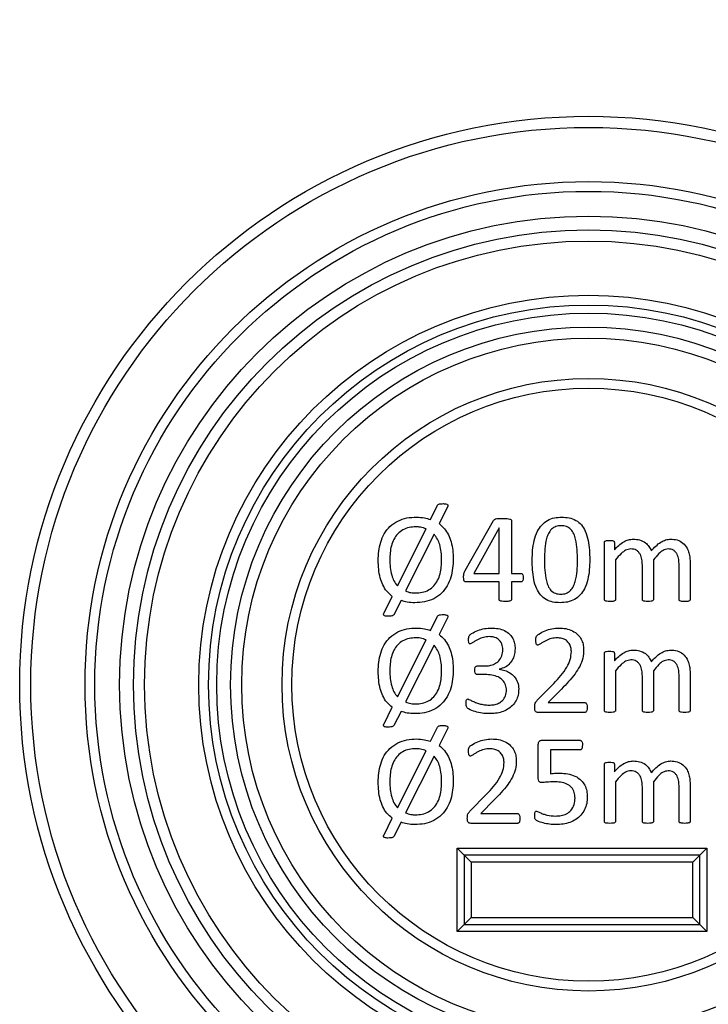
# Model space of a CAD drawing. Units: millimetres. Extents: x 59 to 886, y 38 to 946.
# Drawn here: x 272 to 296, y 56 to 92 of the extents above; entities that cross this region are included whole.
import ezdxf

# ---------------------------------------------------------------- set-up
doc = ezdxf.new("R2010")
doc.units = ezdxf.units.MM

msp = doc.modelspace()

# ---------------------------------------------------------------- linework, layer by layer
at = {"color": 7, "linetype": 'Continuous', "lineweight": 25}
for p, q in [((286.416, 73.941), (286.668, 74.454)), ((287.028, 74.391), (286.733, 73.792)), ((287.669, 72.099), (288.687, 73.91)), ((289.335, 73.902), (289.335, 71.997)), ((285.23, 71.545), (286.265, 73.6)), ((288.89, 73.637), (287.98, 71.997)), ((288.894, 73.637), (288.89, 73.637)), ((288.894, 71.997), (288.894, 73.637)), ((286.546, 73.41), (285.514, 71.362)), ((292.688, 71.053), (292.688, 73.117)), ((293.047, 73.117), (293.047, 72.844)), ((293.085, 72.485), (293.085, 71.052)), ((294.453, 72.485), (294.453, 71.052)), ((294.056, 71.052), (294.056, 72.299)), ((295.38, 71.052), (295.38, 72.299)), ((295.777, 72.366), (295.777, 71.054)), ((287.98, 71.997), (288.894, 71.997)), ((289.335, 71.997), (289.675, 71.997)), ((288.894, 71.688), (287.716, 71.688)), ((288.894, 71.055), (288.894, 71.688)), ((289.675, 71.688), (289.335, 71.688)), ((289.335, 71.688), (289.335, 71.055)), ((284.744, 70.571), (285.042, 71.168)), ((285.36, 71.019), (285.102, 70.508)), ((286.416, 69.941), (286.668, 70.454)), ((287.028, 70.391), (286.733, 69.792)), ((285.23, 67.545), (286.265, 69.6)), ((286.546, 69.41), (285.514, 67.362)), ((292.688, 67.053), (292.688, 69.117)), ((293.047, 69.117), (293.047, 68.844)), ((288.105, 68.659), (288.368, 68.659)), ((288.897, 68.543), (288.897, 68.538)), ((288.397, 68.35), (288.108, 68.35)), ((293.085, 68.485), (293.085, 67.052)), ((294.056, 67.052), (294.056, 68.299)), ((294.453, 68.485), (294.453, 67.052)), ((295.38, 67.052), (295.38, 68.299)), ((295.777, 68.366), (295.777, 67.054)), ((290.269, 67.423), (290.864, 68.03)), ((291.142, 67.825), (290.659, 67.335)), ((284.744, 66.571), (285.042, 67.168)), ((290.659, 67.335), (291.979, 67.335)), ((285.36, 67.019), (285.102, 66.508)), ((291.982, 66.982), (290.307, 66.982)), ((286.416, 65.941), (286.668, 66.454)), ((287.028, 66.391), (286.733, 65.792)), ((290.306, 64.601), (290.306, 65.831)), ((290.448, 65.982), (291.805, 65.982)), ((285.23, 63.545), (286.265, 65.6)), ((286.546, 65.41), (285.514, 63.362)), ((291.811, 65.629), (290.747, 65.629)), ((290.747, 65.629), (290.747, 64.774)), ((292.688, 63.053), (292.688, 65.117)), ((293.047, 65.117), (293.047, 64.844)), ((293.085, 64.485), (293.085, 63.052)), ((294.056, 63.052), (294.056, 64.299)), ((294.453, 64.485), (294.453, 63.052)), ((295.38, 63.052), (295.38, 64.299)), ((295.777, 64.366), (295.777, 63.054)), ((287.842, 63.423), (288.437, 64.03)), ((288.716, 63.825), (288.233, 63.335)), ((288.233, 63.335), (289.553, 63.335)), ((284.744, 62.571), (285.042, 63.168)), ((285.36, 63.019), (285.102, 62.508)), ((289.555, 62.982), (287.881, 62.982)), ((287.38, 59.085), (287.38, 62.085)), ((287.38, 62.085), (287.63, 61.835)), ((287.38, 62.085), (296.38, 62.085)), ((287.63, 61.835), (287.63, 59.335)), ((296.13, 61.835), (287.63, 61.835)), ((287.63, 61.835), (287.88, 61.585)), ((296.13, 61.835), (295.88, 61.585)), ((296.38, 62.085), (296.13, 61.835)), ((296.13, 59.335), (296.13, 61.835)), ((296.38, 62.085), (296.38, 59.085)), ((295.88, 61.585), (287.88, 61.585)), ((287.88, 61.585), (287.88, 59.585)), ((295.88, 59.585), (295.88, 61.585)), ((287.63, 59.335), (287.38, 59.085)), ((287.88, 59.585), (287.63, 59.335)), ((287.63, 59.335), (296.13, 59.335)), ((287.88, 59.585), (295.88, 59.585)), ((295.88, 59.585), (296.13, 59.335)), ((296.13, 59.335), (296.38, 59.085)), ((296.38, 59.085), (287.38, 59.085))]:
    msp.add_line(p, q, dxfattribs=at)
for radius in [20.5, 20.1, 18.146, 17.793, 16.9, 16.4, 16, 14.046, 13.693, 13.4, 12.9, 12.5, 11.046, 10.693]:
    msp.add_circle((292.115, 67.982), radius, dxfattribs=at)
for centre, radius, start, end in [((280.676, 64.925), 42.507, 8.0029, 90.002), ((280.661, 64.882), 42.35, 8, 90)]:
    msp.add_arc(centre, radius, start, end, dxfattribs=at)
for points, knots in [([(280.661, 103.247), (281.272, 103.239), (282.494, 103.222), (284.326, 103.091), (286.151, 102.882), (287.966, 102.588), (289.762, 102.211), (291.479, 101.767), (293.116, 101.264), (294.675, 100.712), (296.208, 100.095), (297.729, 99.407), (299.234, 98.645), (300.719, 97.81), (302.165, 96.91), (303.544, 95.964), (304.854, 94.977), (306.097, 93.954), (307.295, 92.879), (308.456, 91.742), (309.578, 90.542), (310.657, 89.281), (311.68, 87.973), (312.729, 86.503), (313.782, 84.857), (314.816, 83.025), (315.75, 81.136), (316.581, 79.2), (317.305, 77.224), (317.88, 75.346), (318.327, 73.577), (318.675, 71.925), (318.848, 70.813), (318.935, 70.257)], [0, 0, 0, 0, 0.033196, 0.066463, 0.099764, 0.133065, 0.166328, 0.199522, 0.22945, 0.259405, 0.28936, 0.319288, 0.350131, 0.381004, 0.411876, 0.442718, 0.471858, 0.501026, 0.530194, 0.559334, 0.589386, 0.619467, 0.649549, 0.679601, 0.717613, 0.755736, 0.79392, 0.832105, 0.870235, 0.908251, 0.938829, 0.969421, 1, 1, 1, 1]), ([(317.963, 70.108), (317.963, 70.108), (317.904, 70.514), (317.775, 71.327), (317.543, 72.539), (317.272, 73.744), (316.897, 75.198), (316.382, 76.89), (315.686, 78.808), (314.885, 80.692), (313.98, 82.539), (312.972, 84.338), (311.953, 85.946), (310.951, 87.368), (309.988, 88.621), (308.97, 89.835), (307.896, 91.011), (306.769, 92.144), (305.588, 93.233), (304.357, 94.272), (303.076, 95.26), (301.75, 96.191), (300.378, 97.067), (298.965, 97.883), (297.509, 98.642), (296.016, 99.337), (294.485, 99.97), (292.924, 100.536), (291.456, 100.996), (290.093, 101.365), (288.842, 101.659), (287.58, 101.911), (286.268, 102.127), (284.906, 102.303), (283.496, 102.431), (282.08, 102.512), (281.134, 102.522), (280.661, 102.527)], [0, 0, 0, 0, 0.000001, 0.022845, 0.045723, 0.068601, 0.091514, 0.129207, 0.166899, 0.20491, 0.242921, 0.281205, 0.319488, 0.348695, 0.377902, 0.407325, 0.436749, 0.466439, 0.49613, 0.526047, 0.555964, 0.586037, 0.61611, 0.646424, 0.676738, 0.707345, 0.737953, 0.768805, 0.799657, 0.823446, 0.847276, 0.871107, 0.89498, 0.921181, 0.947436, 0.973691, 1, 1, 1, 1]), ([(280.661, 99.04), (280.661, 99.04), (281.157, 99.04), (282.149, 99.022), (283.638, 98.945), (285.127, 98.816), (286.619, 98.633), (288.109, 98.398), (289.597, 98.109), (291.078, 97.765), (292.442, 97.397), (293.687, 97.017), (294.848, 96.627), (296.029, 96.192), (297.228, 95.706), (298.413, 95.182), (299.587, 94.619), (300.746, 94.016), (301.889, 93.373), (303.014, 92.694), (303.746, 92.209), (304.111, 91.966)], [0, 0, 0, 0, 0.000002, 0.059855, 0.119708, 0.179966, 0.240224, 0.301084, 0.361944, 0.423148, 0.484509, 0.532406, 0.580342, 0.632292, 0.684241, 0.736478, 0.788715, 0.841382, 0.89405, 0.947026, 1, 1, 1, 1]), ([(303.624, 91.267), (303.052, 91.651), (301.91, 92.42), (300.118, 93.45), (298.262, 94.398), (296.341, 95.254), (294.36, 96.013), (292.395, 96.65), (290.456, 97.173), (288.548, 97.59), (286.609, 97.92), (284.643, 98.156), (282.654, 98.305), (281.325, 98.323), (280.661, 98.332)], [0, 0, 0, 0, 0.084641, 0.169351, 0.254004, 0.340902, 0.427863, 0.514765, 0.594781, 0.674843, 0.754861, 0.836558, 0.918302, 1, 1, 1, 1]), ([(286.668, 74.454), (286.683, 74.469), (286.715, 74.501), (286.796, 74.509), (286.852, 74.511), (286.886, 74.512)], [0, 0, 0, 0, 0.276156, 0.557252, 1, 1, 1, 1]), ([(286.886, 74.512), (286.906, 74.511), (286.947, 74.51), (286.997, 74.5), (287.027, 74.48), (287.04, 74.464), (287.047, 74.434), (287.036, 74.41), (287.028, 74.391)], [0, 0, 0, 0, 0.250408, 0.500846, 0.626029, 0.688969, 0.751162, 1, 1, 1, 1]), ([(284.536, 72.466), (284.54, 72.576), (284.547, 72.797), (284.616, 73.123), (284.743, 73.432), (284.95, 73.703), (285.235, 73.899), (285.569, 74.011), (285.8, 74.021), (285.916, 74.026)], [0, 0, 0, 0, 0.140196, 0.280332, 0.420341, 0.560199, 0.706661, 0.853237, 1, 1, 1, 1]), ([(285.916, 74.026), (286.012, 74.022), (286.182, 74.015), (286.345, 73.963), (286.416, 73.941)], [0, 0, 0, 0, 0.55985, 1, 1, 1, 1]), ([(288.687, 73.91), (288.712, 73.93), (288.764, 73.969), (288.88, 73.98), (288.962, 73.981), (289.011, 73.982)], [0, 0, 0, 0, 0.276452, 0.557592, 1, 1, 1, 1]), ([(289.011, 73.982), (289.07, 73.98), (289.158, 73.978), (289.261, 73.964), (289.308, 73.944), (289.332, 73.924), (289.334, 73.909), (289.335, 73.902)], [0, 0, 0, 0, 0.500216, 0.750374, 0.874839, 0.937772, 1, 1, 1, 1]), ([(290.085, 72.475), (290.088, 72.594), (290.094, 72.832), (290.148, 73.185), (290.252, 73.497), (290.418, 73.748), (290.629, 73.918), (290.883, 74.013), (291.062, 74.022), (291.151, 74.026)], [0, 0, 0, 0, 0.166919, 0.333779, 0.500407, 0.625294, 0.750131, 0.874962, 1, 1, 1, 1]), ([(291.151, 74.026), (291.239, 74.022), (291.414, 74.014), (291.665, 73.923), (291.871, 73.752), (292.022, 73.499), (292.11, 73.188), (292.153, 72.839), (292.157, 72.606), (292.159, 72.489)], [0, 0, 0, 0, 0.125058, 0.249873, 0.374574, 0.499486, 0.666128, 0.833042, 1, 1, 1, 1]), ([(285.89, 73.673), (285.81, 73.67), (285.649, 73.663), (285.421, 73.577), (285.228, 73.428), (285.089, 73.224), (285.003, 72.99), (284.96, 72.741), (284.955, 72.573), (284.953, 72.489)], [0, 0, 0, 0, 0.140089, 0.279927, 0.419763, 0.559618, 0.706295, 0.853138, 1, 1, 1, 1]), ([(286.265, 73.6), (286.197, 73.625), (286.076, 73.669), (285.947, 73.672), (285.89, 73.673)], [0, 0, 0, 0, 0.559496, 1, 1, 1, 1]), ([(286.733, 73.792), (286.8, 73.734), (286.934, 73.617), (287.071, 73.386), (287.172, 73.123), (287.228, 72.83), (287.235, 72.621), (287.238, 72.517)], [0, 0, 0, 0, 0.186441, 0.373008, 0.559732, 0.779822, 1, 1, 1, 1]), ([(291.128, 73.717), (291.064, 73.713), (290.937, 73.704), (290.773, 73.594), (290.666, 73.435), (290.577, 73.198), (290.534, 72.882), (290.529, 72.63), (290.527, 72.504)], [0, 0, 0, 0, 0.124844, 0.24926, 0.374172, 0.499315, 0.749482, 1, 1, 1, 1]), ([(291.718, 72.461), (291.715, 72.59), (291.711, 72.85), (291.67, 73.173), (291.593, 73.421), (291.491, 73.59), (291.324, 73.704), (291.193, 73.713), (291.128, 73.717)], [0, 0, 0, 0, 0.250606, 0.50102, 0.626181, 0.750997, 0.875106, 1, 1, 1, 1]), ([(286.821, 72.491), (286.818, 72.583), (286.813, 72.766), (286.762, 73.016), (286.679, 73.239), (286.591, 73.353), (286.546, 73.41)], [0, 0, 0, 0, 0.280158, 0.560177, 0.780144, 1, 1, 1, 1]), ([(292.688, 73.117), (292.689, 73.126), (292.69, 73.145), (292.717, 73.172), (292.779, 73.189), (292.833, 73.188), (292.869, 73.188)], [0, 0, 0, 0, 0.125249, 0.249437, 0.498674, 1, 1, 1, 1]), ([(292.869, 73.188), (292.905, 73.189), (292.958, 73.19), (293.018, 73.171), (293.044, 73.144), (293.046, 73.126), (293.047, 73.117)], [0, 0, 0, 0, 0.501623, 0.750488, 0.875347, 1, 1, 1, 1]), ([(293.047, 72.844), (293.098, 72.899), (293.201, 73.01), (293.372, 73.135), (293.551, 73.217), (293.669, 73.227), (293.729, 73.232)], [0, 0, 0, 0, 0.280321, 0.560348, 0.780257, 1, 1, 1, 1]), ([(293.729, 73.232), (293.806, 73.227), (293.96, 73.218), (294.159, 73.122), (294.299, 72.977), (294.35, 72.867), (294.376, 72.812)], [0, 0, 0, 0, 0.280062, 0.559671, 0.779686, 1, 1, 1, 1]), ([(294.376, 72.812), (294.429, 72.869), (294.536, 72.985), (294.707, 73.122), (294.89, 73.215), (295.013, 73.226), (295.075, 73.232)], [0, 0, 0, 0, 0.280348, 0.560485, 0.780366, 1, 1, 1, 1]), ([(295.075, 73.232), (295.154, 73.228), (295.313, 73.219), (295.527, 73.102), (295.666, 72.927), (295.738, 72.736), (295.771, 72.552), (295.775, 72.428), (295.777, 72.366)], [0, 0, 0, 0, 0.186649, 0.372835, 0.559071, 0.705835, 0.8529, 1, 1, 1, 1]), ([(293.642, 72.879), (293.577, 72.868), (293.446, 72.844), (293.263, 72.689), (293.153, 72.562), (293.085, 72.485)], [0, 0, 0, 0, 0.278411, 0.558819, 1, 1, 1, 1]), ([(294.056, 72.299), (294.053, 72.366), (294.048, 72.5), (293.995, 72.662), (293.918, 72.774), (293.838, 72.837), (293.743, 72.874), (293.676, 72.878), (293.642, 72.879)], [0, 0, 0, 0, 0.250245, 0.500044, 0.625136, 0.749984, 0.874907, 1, 1, 1, 1]), ([(294.986, 72.879), (294.923, 72.867), (294.796, 72.843), (294.622, 72.686), (294.517, 72.561), (294.453, 72.485)], [0, 0, 0, 0, 0.278212, 0.558691, 1, 1, 1, 1]), ([(295.38, 72.299), (295.377, 72.365), (295.373, 72.497), (295.327, 72.658), (295.255, 72.771), (295.178, 72.835), (295.085, 72.874), (295.019, 72.877), (294.986, 72.879)], [0, 0, 0, 0, 0.2503494, 0.5001389, 0.6252095, 0.7500794, 0.8749523, 1, 1, 1, 1]), ([(285.042, 71.168), (284.972, 71.226), (284.833, 71.342), (284.695, 71.578), (284.598, 71.848), (284.544, 72.147), (284.539, 72.359), (284.536, 72.466)], [0, 0, 0, 0, 0.186398, 0.372948, 0.559636, 0.779767, 1, 1, 1, 1]), ([(284.953, 72.489), (284.955, 72.395), (284.961, 72.207), (285.01, 71.95), (285.093, 71.72), (285.184, 71.604), (285.23, 71.545)], [0, 0, 0, 0, 0.2802, 0.560294, 0.780208, 1, 1, 1, 1]), ([(287.238, 72.517), (287.234, 72.405), (287.227, 72.183), (287.159, 71.855), (287.033, 71.544), (286.826, 71.271), (286.542, 71.07), (286.207, 70.954), (285.974, 70.944), (285.858, 70.938)], [0, 0, 0, 0, 0.140198, 0.280335, 0.420352, 0.560249, 0.706711, 0.853239, 1, 1, 1, 1]), ([(285.881, 71.291), (285.962, 71.295), (286.124, 71.302), (286.355, 71.388), (286.549, 71.54), (286.688, 71.747), (286.771, 71.985), (286.813, 72.237), (286.818, 72.406), (286.821, 72.491)], [0, 0, 0, 0, 0.140092, 0.279874, 0.419685, 0.55957, 0.706233, 0.853104, 1, 1, 1, 1]), ([(291.091, 70.938), (291.004, 70.942), (290.829, 70.951), (290.577, 71.041), (290.373, 71.213), (290.222, 71.467), (290.133, 71.777), (290.092, 72.125), (290.088, 72.359), (290.085, 72.475)], [0, 0, 0, 0, 0.12505, 0.249851, 0.374575, 0.499468, 0.666138, 0.833047, 1, 1, 1, 1]), ([(290.527, 72.504), (290.529, 72.374), (290.532, 72.115), (290.572, 71.792), (290.65, 71.544), (290.751, 71.375), (290.919, 71.262), (291.049, 71.252), (291.115, 71.247)], [0, 0, 0, 0, 0.250606, 0.500949, 0.62615, 0.751011, 0.87525, 1, 1, 1, 1]), ([(292.159, 72.489), (292.156, 72.37), (292.15, 72.132), (292.098, 71.778), (291.993, 71.465), (291.826, 71.215), (291.615, 71.045), (291.359, 70.951), (291.181, 70.942), (291.091, 70.938)], [0, 0, 0, 0, 0.166918, 0.333769, 0.500373, 0.625297, 0.750117, 0.874957, 1, 1, 1, 1]), ([(291.115, 71.247), (291.178, 71.252), (291.305, 71.261), (291.47, 71.369), (291.578, 71.528), (291.665, 71.767), (291.712, 72.082), (291.716, 72.334), (291.718, 72.461)], [0, 0, 0, 0, 0.1247021, 0.2491564, 0.3740105, 0.4992417, 0.7494596, 1, 1, 1, 1]), ([(287.615, 71.856), (287.615, 71.904), (287.614, 71.989), (287.653, 72.065), (287.669, 72.099)], [0, 0, 0, 0, 0.559867, 1, 1, 1, 1]), ([(287.716, 71.688), (287.707, 71.688), (287.688, 71.688), (287.66, 71.698), (287.639, 71.718), (287.613, 71.769), (287.614, 71.818), (287.615, 71.856)], [0, 0, 0, 0, 0.125367, 0.249951, 0.375154, 0.500388, 1, 1, 1, 1]), ([(289.675, 71.997), (289.684, 71.996), (289.7, 71.995), (289.729, 71.976), (289.761, 71.926), (289.763, 71.876), (289.764, 71.842)], [0, 0, 0, 0, 0.1251257, 0.2507091, 0.5002206, 1, 1, 1, 1]), ([(289.764, 71.842), (289.762, 71.809), (289.759, 71.76), (289.729, 71.708), (289.7, 71.69), (289.684, 71.689), (289.675, 71.688)], [0, 0, 0, 0, 0.499814, 0.749436, 0.874735, 1, 1, 1, 1]), ([(285.858, 70.938), (285.763, 70.941), (285.593, 70.947), (285.431, 70.997), (285.36, 71.019)], [0, 0, 0, 0, 0.559959, 1, 1, 1, 1]), ([(285.514, 71.362), (285.58, 71.338), (285.699, 71.295), (285.826, 71.292), (285.881, 71.291)], [0, 0, 0, 0, 0.559533, 1, 1, 1, 1]), ([(289.111, 70.982), (289.069, 70.983), (289.007, 70.984), (288.935, 70.999), (288.903, 71.019), (288.895, 71.039), (288.895, 71.049), (288.894, 71.055)], [0, 0, 0, 0, 0.500409, 0.750044, 0.874653, 0.937353, 1, 1, 1, 1]), ([(289.335, 71.055), (289.335, 71.049), (289.334, 71.038), (289.324, 71.019), (289.291, 70.999), (289.217, 70.984), (289.153, 70.983), (289.111, 70.982)], [0, 0, 0, 0, 0.062673, 0.125242, 0.249881, 0.49967, 1, 1, 1, 1]), ([(292.886, 70.982), (292.847, 70.983), (292.79, 70.984), (292.723, 70.998), (292.691, 71.024), (292.689, 71.043), (292.688, 71.053)], [0, 0, 0, 0, 0.500964, 0.750963, 0.875307, 1, 1, 1, 1]), ([(293.085, 71.052), (293.085, 71.048), (293.085, 71.038), (293.076, 71.02), (293.049, 70.998), (292.982, 70.983), (292.924, 70.983), (292.886, 70.982)], [0, 0, 0, 0, 0.0627967, 0.1251844, 0.2498243, 0.4995496, 1, 1, 1, 1]), ([(294.253, 70.982), (294.215, 70.983), (294.158, 70.984), (294.091, 70.998), (294.059, 71.023), (294.057, 71.043), (294.056, 71.052)], [0, 0, 0, 0, 0.501002, 0.751066, 0.875536, 1, 1, 1, 1]), ([(294.453, 71.052), (294.452, 71.043), (294.449, 71.023), (294.416, 70.999), (294.35, 70.984), (294.292, 70.983), (294.253, 70.982)], [0, 0, 0, 0, 0.123782, 0.248778, 0.49879, 1, 1, 1, 1]), ([(295.58, 70.982), (295.541, 70.983), (295.483, 70.983), (295.417, 70.999), (295.384, 71.023), (295.381, 71.043), (295.38, 71.052)], [0, 0, 0, 0, 0.500903, 0.750717, 0.87548, 1, 1, 1, 1]), ([(295.777, 71.054), (295.776, 71.044), (295.773, 71.025), (295.742, 70.999), (295.676, 70.983), (295.618, 70.983), (295.58, 70.982)], [0, 0, 0, 0, 0.124104, 0.24897, 0.498799, 1, 1, 1, 1]), ([(284.888, 70.453), (284.847, 70.453), (284.795, 70.453), (284.74, 70.483), (284.725, 70.512), (284.73, 70.543), (284.739, 70.562), (284.744, 70.571)], [0, 0, 0, 0, 0.499338, 0.624773, 0.749501, 0.874369, 1, 1, 1, 1]), ([(285.102, 70.508), (285.086, 70.493), (285.054, 70.463), (284.975, 70.457), (284.921, 70.454), (284.888, 70.453)], [0, 0, 0, 0, 0.275486, 0.557125, 1, 1, 1, 1]), ([(286.668, 70.454), (286.683, 70.469), (286.715, 70.501), (286.796, 70.509), (286.852, 70.511), (286.886, 70.512)], [0, 0, 0, 0, 0.276156, 0.557252, 1, 1, 1, 1]), ([(286.886, 70.512), (286.906, 70.511), (286.947, 70.51), (286.997, 70.5), (287.027, 70.48), (287.04, 70.464), (287.047, 70.434), (287.036, 70.41), (287.028, 70.391)], [0, 0, 0, 0, 0.250408, 0.500846, 0.626029, 0.688969, 0.751162, 1, 1, 1, 1]), ([(284.536, 68.466), (284.54, 68.576), (284.547, 68.797), (284.616, 69.123), (284.743, 69.432), (284.95, 69.703), (285.235, 69.899), (285.569, 70.011), (285.8, 70.021), (285.916, 70.026)], [0, 0, 0, 0, 0.140196, 0.280332, 0.420341, 0.560199, 0.706661, 0.853237, 1, 1, 1, 1]), ([(285.916, 70.026), (286.012, 70.022), (286.182, 70.015), (286.345, 69.963), (286.416, 69.941)], [0, 0, 0, 0, 0.55985, 1, 1, 1, 1]), ([(287.791, 69.61), (287.793, 69.659), (287.796, 69.748), (287.937, 69.857), (288.12, 69.944), (288.366, 70.014), (288.535, 70.022), (288.619, 70.026)], [0, 0, 0, 0, 0.138846, 0.24824, 0.498674, 0.749355, 1, 1, 1, 1]), ([(288.619, 70.026), (288.699, 70.023), (288.859, 70.017), (289.089, 69.945), (289.277, 69.818), (289.396, 69.649), (289.458, 69.469), (289.465, 69.344), (289.468, 69.281)], [0, 0, 0, 0, 0.186929, 0.373622, 0.55991, 0.706456, 0.85316, 1, 1, 1, 1]), ([(290.218, 69.591), (290.218, 69.615), (290.218, 69.663), (290.234, 69.73), (290.279, 69.775), (290.378, 69.847), (290.549, 69.933), (290.796, 70.01), (290.968, 70.021), (291.053, 70.026)], [0, 0, 0, 0, 0.070083, 0.139867, 0.194786, 0.249857, 0.499702, 0.749958, 1, 1, 1, 1]), ([(291.053, 70.026), (291.136, 70.023), (291.302, 70.016), (291.54, 69.936), (291.732, 69.802), (291.857, 69.627), (291.927, 69.442), (291.934, 69.312), (291.938, 69.247)], [0, 0, 0, 0, 0.186943, 0.373619, 0.559921, 0.706514, 0.853187, 1, 1, 1, 1]), ([(285.89, 69.673), (285.81, 69.67), (285.649, 69.663), (285.421, 69.577), (285.228, 69.428), (285.089, 69.224), (285.003, 68.99), (284.96, 68.741), (284.955, 68.573), (284.953, 68.489)], [0, 0, 0, 0, 0.140089, 0.279927, 0.419763, 0.559618, 0.706295, 0.853138, 1, 1, 1, 1]), ([(286.265, 69.6), (286.197, 69.625), (286.076, 69.669), (285.947, 69.672), (285.89, 69.673)], [0, 0, 0, 0, 0.559496, 1, 1, 1, 1]), ([(286.733, 69.792), (286.8, 69.734), (286.934, 69.617), (287.071, 69.386), (287.172, 69.123), (287.228, 68.83), (287.235, 68.621), (287.238, 68.517)], [0, 0, 0, 0, 0.186441, 0.373008, 0.559732, 0.779822, 1, 1, 1, 1]), ([(287.856, 69.453), (287.848, 69.453), (287.832, 69.454), (287.805, 69.475), (287.792, 69.531), (287.792, 69.578), (287.791, 69.61)], [0, 0, 0, 0, 0.125641, 0.249839, 0.498498, 1, 1, 1, 1]), ([(288.534, 69.717), (288.465, 69.712), (288.326, 69.702), (288.166, 69.628), (288.041, 69.563), (287.952, 69.502), (287.888, 69.469), (287.856, 69.453)], [0, 0, 0, 0, 0.279835, 0.56034, 0.707365, 0.854388, 1, 1, 1, 1]), ([(289.027, 69.241), (289.019, 69.314), (289.005, 69.459), (288.876, 69.627), (288.704, 69.707), (288.591, 69.714), (288.534, 69.717)], [0, 0, 0, 0, 0.280242, 0.559066, 0.77931, 1, 1, 1, 1]), ([(290.987, 69.673), (290.916, 69.669), (290.773, 69.66), (290.608, 69.586), (290.479, 69.521), (290.388, 69.454), (290.321, 69.424), (290.287, 69.409)], [0, 0, 0, 0, 0.280008, 0.560467, 0.707525, 0.854535, 1, 1, 1, 1]), ([(291.497, 69.183), (291.493, 69.232), (291.486, 69.331), (291.423, 69.469), (291.315, 69.585), (291.162, 69.662), (291.046, 69.67), (290.987, 69.673)], [0, 0, 0, 0, 0.186801, 0.373763, 0.560416, 0.779964, 1, 1, 1, 1]), ([(286.821, 68.491), (286.818, 68.583), (286.813, 68.766), (286.762, 69.016), (286.679, 69.239), (286.591, 69.353), (286.546, 69.41)], [0, 0, 0, 0, 0.280158, 0.560177, 0.780144, 1, 1, 1, 1]), ([(289.468, 69.281), (289.464, 69.218), (289.458, 69.091), (289.398, 68.907), (289.284, 68.74), (289.115, 68.601), (288.97, 68.562), (288.897, 68.543)], [0, 0, 0, 0, 0.18697, 0.373803, 0.560436, 0.78019, 1, 1, 1, 1]), ([(290.287, 69.409), (290.278, 69.41), (290.26, 69.412), (290.235, 69.441), (290.22, 69.502), (290.219, 69.556), (290.218, 69.591)], [0, 0, 0, 0, 0.124881, 0.249298, 0.49905, 1, 1, 1, 1]), ([(291.938, 69.247), (291.934, 69.142), (291.924, 68.933), (291.805, 68.638), (291.623, 68.36), (291.4, 68.089), (291.228, 67.913), (291.142, 67.825)], [0, 0, 0, 0, 0.186584, 0.3729025, 0.5596157, 0.7797825, 1, 1, 1, 1]), ([(288.368, 68.659), (288.43, 68.661), (288.554, 68.667), (288.732, 68.726), (288.893, 68.841), (289.008, 69.022), (289.021, 69.168), (289.027, 69.241)], [0, 0, 0, 0, 0.187219, 0.374123, 0.56073, 0.780177, 1, 1, 1, 1]), ([(290.864, 68.03), (290.95, 68.122), (291.124, 68.305), (291.327, 68.591), (291.474, 68.885), (291.489, 69.083), (291.497, 69.183)], [0, 0, 0, 0, 0.280325, 0.560497, 0.780345, 1, 1, 1, 1]), ([(292.688, 69.117), (292.689, 69.126), (292.69, 69.145), (292.717, 69.172), (292.779, 69.189), (292.833, 69.188), (292.869, 69.188)], [0, 0, 0, 0, 0.125249, 0.249437, 0.498674, 1, 1, 1, 1]), ([(292.869, 69.188), (292.905, 69.189), (292.958, 69.19), (293.018, 69.171), (293.044, 69.144), (293.046, 69.126), (293.047, 69.117)], [0, 0, 0, 0, 0.501623, 0.750488, 0.875347, 1, 1, 1, 1]), ([(293.047, 68.844), (293.098, 68.899), (293.201, 69.01), (293.372, 69.135), (293.551, 69.217), (293.669, 69.227), (293.729, 69.232)], [0, 0, 0, 0, 0.280321, 0.560348, 0.780257, 1, 1, 1, 1]), ([(293.729, 69.232), (293.806, 69.227), (293.96, 69.218), (294.159, 69.122), (294.299, 68.977), (294.35, 68.867), (294.376, 68.812)], [0, 0, 0, 0, 0.280062, 0.559671, 0.779686, 1, 1, 1, 1]), ([(294.376, 68.812), (294.429, 68.869), (294.536, 68.985), (294.707, 69.122), (294.89, 69.215), (295.013, 69.226), (295.075, 69.232)], [0, 0, 0, 0, 0.280348, 0.560485, 0.780366, 1, 1, 1, 1]), ([(295.075, 69.232), (295.154, 69.228), (295.313, 69.219), (295.527, 69.102), (295.666, 68.927), (295.738, 68.736), (295.771, 68.552), (295.775, 68.428), (295.777, 68.366)], [0, 0, 0, 0, 0.186649, 0.372835, 0.559071, 0.705835, 0.8529, 1, 1, 1, 1]), ([(288.012, 68.509), (288.013, 68.543), (288.014, 68.585), (288.039, 68.629), (288.063, 68.652), (288.088, 68.656), (288.105, 68.659)], [0, 0, 0, 0, 0.500271, 0.626035, 0.751245, 1, 1, 1, 1]), ([(288.897, 68.538), (288.965, 68.527), (289.1, 68.506), (289.285, 68.413), (289.452, 68.274), (289.576, 68.073), (289.592, 67.912), (289.6, 67.831)], [0, 0, 0, 0, 0.186983, 0.373931, 0.560742, 0.780353, 1, 1, 1, 1]), ([(293.642, 68.879), (293.577, 68.868), (293.446, 68.844), (293.263, 68.689), (293.153, 68.562), (293.085, 68.485)], [0, 0, 0, 0, 0.278411, 0.558819, 1, 1, 1, 1]), ([(294.056, 68.299), (294.053, 68.366), (294.048, 68.5), (293.995, 68.662), (293.918, 68.774), (293.838, 68.837), (293.743, 68.874), (293.676, 68.878), (293.642, 68.879)], [0, 0, 0, 0, 0.250245, 0.500044, 0.625136, 0.749984, 0.874907, 1, 1, 1, 1]), ([(294.986, 68.879), (294.923, 68.867), (294.796, 68.843), (294.622, 68.686), (294.517, 68.561), (294.453, 68.485)], [0, 0, 0, 0, 0.278212, 0.558691, 1, 1, 1, 1]), ([(295.38, 68.299), (295.377, 68.365), (295.373, 68.497), (295.327, 68.658), (295.255, 68.771), (295.178, 68.835), (295.085, 68.874), (295.019, 68.877), (294.986, 68.879)], [0, 0, 0, 0, 0.250349, 0.500139, 0.62521, 0.750079, 0.874952, 1, 1, 1, 1]), ([(285.042, 67.168), (284.972, 67.226), (284.833, 67.342), (284.695, 67.578), (284.598, 67.848), (284.544, 68.147), (284.539, 68.359), (284.536, 68.466)], [0, 0, 0, 0, 0.186398, 0.372948, 0.559636, 0.779767, 1, 1, 1, 1]), ([(284.953, 68.489), (284.955, 68.395), (284.961, 68.207), (285.01, 67.95), (285.093, 67.72), (285.184, 67.604), (285.23, 67.545)], [0, 0, 0, 0, 0.2802, 0.560294, 0.780208, 1, 1, 1, 1]), ([(287.238, 68.517), (287.234, 68.405), (287.227, 68.183), (287.159, 67.855), (287.033, 67.544), (286.826, 67.271), (286.542, 67.07), (286.207, 66.954), (285.974, 66.944), (285.858, 66.938)], [0, 0, 0, 0, 0.140198, 0.280335, 0.420352, 0.560249, 0.706711, 0.853239, 1, 1, 1, 1]), ([(285.881, 67.291), (285.962, 67.295), (286.124, 67.302), (286.355, 67.388), (286.549, 67.54), (286.688, 67.747), (286.771, 67.985), (286.813, 68.237), (286.818, 68.406), (286.821, 68.491)], [0, 0, 0, 0, 0.140092, 0.279874, 0.419685, 0.55957, 0.706233, 0.853104, 1, 1, 1, 1]), ([(288.108, 68.35), (288.1, 68.35), (288.082, 68.352), (288.059, 68.364), (288.04, 68.383), (288.017, 68.43), (288.014, 68.474), (288.012, 68.509)], [0, 0, 0, 0, 0.125541, 0.250374, 0.375922, 0.501484, 1, 1, 1, 1]), ([(289.159, 67.787), (289.153, 67.853), (289.14, 67.986), (289.024, 68.156), (288.848, 68.276), (288.631, 68.34), (288.475, 68.346), (288.397, 68.35)], [0, 0, 0, 0, 0.186349, 0.372474, 0.559144, 0.779425, 1, 1, 1, 1]), ([(289.6, 67.831), (289.596, 67.758), (289.588, 67.611), (289.51, 67.403), (289.38, 67.223), (289.201, 67.086), (288.992, 66.995), (288.766, 66.946), (288.613, 66.941), (288.536, 66.938)], [0, 0, 0, 0, 0.140035, 0.279949, 0.419812, 0.559705, 0.706389, 0.853154, 1, 1, 1, 1]), ([(288.529, 67.247), (288.587, 67.249), (288.704, 67.253), (288.873, 67.306), (289.029, 67.41), (289.141, 67.58), (289.153, 67.718), (289.159, 67.787)], [0, 0, 0, 0, 0.18731, 0.374311, 0.560906, 0.780097, 1, 1, 1, 1]), ([(285.514, 67.362), (285.58, 67.338), (285.699, 67.295), (285.826, 67.292), (285.881, 67.291)], [0, 0, 0, 0, 0.559533, 1, 1, 1, 1]), ([(287.703, 67.328), (287.704, 67.356), (287.704, 67.398), (287.722, 67.447), (287.745, 67.464), (287.759, 67.466), (287.767, 67.467)], [0, 0, 0, 0, 0.499745, 0.750187, 0.873404, 1, 1, 1, 1]), ([(288.536, 66.938), (288.451, 66.941), (288.28, 66.948), (288.03, 67.005), (287.85, 67.071), (287.74, 67.141), (287.703, 67.221), (287.703, 67.285), (287.703, 67.328)], [0, 0, 0, 0, 0.250299, 0.500654, 0.750667, 0.812926, 0.875108, 1, 1, 1, 1]), ([(287.767, 67.467), (287.812, 67.447), (287.902, 67.406), (288.038, 67.343), (288.189, 67.293), (288.352, 67.253), (288.47, 67.249), (288.529, 67.247)], [0, 0, 0, 0, 0.186074, 0.372932, 0.559829, 0.779875, 1, 1, 1, 1]), ([(290.174, 67.162), (290.174, 67.189), (290.174, 67.242), (290.196, 67.337), (290.241, 67.391), (290.269, 67.423)], [0, 0, 0, 0, 0.280824, 0.560244, 1, 1, 1, 1]), ([(290.307, 66.982), (290.285, 66.983), (290.253, 66.985), (290.215, 67.008), (290.187, 67.043), (290.176, 67.097), (290.174, 67.14), (290.174, 67.162)], [0, 0, 0, 0, 0.249456, 0.374586, 0.499677, 0.749462, 1, 1, 1, 1]), ([(291.979, 67.335), (291.988, 67.334), (292.006, 67.332), (292.037, 67.31), (292.068, 67.253), (292.07, 67.198), (292.071, 67.161)], [0, 0, 0, 0, 0.124959, 0.250571, 0.499933, 1, 1, 1, 1]), ([(292.071, 67.161), (292.069, 67.124), (292.067, 67.069), (292.041, 67.007), (292.01, 66.985), (291.991, 66.983), (291.982, 66.982)], [0, 0, 0, 0, 0.500521, 0.749545, 0.875051, 1, 1, 1, 1]), ([(285.858, 66.938), (285.763, 66.941), (285.593, 66.947), (285.431, 66.997), (285.36, 67.019)], [0, 0, 0, 0, 0.559959, 1, 1, 1, 1]), ([(292.886, 66.982), (292.847, 66.983), (292.79, 66.984), (292.723, 66.998), (292.691, 67.024), (292.689, 67.043), (292.688, 67.053)], [0, 0, 0, 0, 0.500964, 0.750963, 0.875307, 1, 1, 1, 1]), ([(293.085, 67.052), (293.085, 67.048), (293.085, 67.038), (293.076, 67.02), (293.049, 66.998), (292.982, 66.983), (292.924, 66.983), (292.886, 66.982)], [0, 0, 0, 0, 0.062797, 0.125184, 0.249824, 0.49955, 1, 1, 1, 1]), ([(294.253, 66.982), (294.215, 66.983), (294.158, 66.984), (294.091, 66.998), (294.059, 67.023), (294.057, 67.043), (294.056, 67.052)], [0, 0, 0, 0, 0.501002, 0.751066, 0.875536, 1, 1, 1, 1]), ([(294.453, 67.052), (294.452, 67.043), (294.449, 67.023), (294.416, 66.999), (294.35, 66.984), (294.292, 66.983), (294.253, 66.982)], [0, 0, 0, 0, 0.1237821, 0.2487775, 0.4987896, 1, 1, 1, 1]), ([(295.58, 66.982), (295.541, 66.983), (295.483, 66.983), (295.417, 66.999), (295.384, 67.023), (295.381, 67.043), (295.38, 67.052)], [0, 0, 0, 0, 0.500903, 0.750717, 0.87548, 1, 1, 1, 1]), ([(295.777, 67.054), (295.776, 67.044), (295.773, 67.025), (295.742, 66.999), (295.676, 66.983), (295.618, 66.983), (295.58, 66.982)], [0, 0, 0, 0, 0.124104, 0.24897, 0.498799, 1, 1, 1, 1]), ([(284.888, 66.453), (284.847, 66.453), (284.795, 66.453), (284.74, 66.483), (284.725, 66.512), (284.73, 66.543), (284.739, 66.562), (284.744, 66.571)], [0, 0, 0, 0, 0.499338, 0.624773, 0.749501, 0.874369, 1, 1, 1, 1]), ([(285.102, 66.508), (285.086, 66.493), (285.054, 66.463), (284.975, 66.457), (284.921, 66.454), (284.888, 66.453)], [0, 0, 0, 0, 0.275486, 0.557125, 1, 1, 1, 1]), ([(286.668, 66.454), (286.683, 66.469), (286.715, 66.501), (286.796, 66.509), (286.852, 66.511), (286.886, 66.512)], [0, 0, 0, 0, 0.2761558, 0.5572524, 1, 1, 1, 1]), ([(286.886, 66.512), (286.906, 66.511), (286.947, 66.51), (286.997, 66.5), (287.027, 66.48), (287.04, 66.464), (287.047, 66.434), (287.036, 66.41), (287.028, 66.391)], [0, 0, 0, 0, 0.250408, 0.500846, 0.626029, 0.688969, 0.751162, 1, 1, 1, 1]), ([(284.536, 64.466), (284.54, 64.576), (284.547, 64.797), (284.616, 65.123), (284.743, 65.432), (284.95, 65.703), (285.235, 65.899), (285.569, 66.011), (285.8, 66.021), (285.916, 66.026)], [0, 0, 0, 0, 0.140196, 0.280332, 0.420341, 0.560199, 0.706661, 0.853237, 1, 1, 1, 1]), ([(285.916, 66.026), (286.012, 66.022), (286.182, 66.015), (286.345, 65.963), (286.416, 65.941)], [0, 0, 0, 0, 0.55985, 1, 1, 1, 1]), ([(286.733, 65.792), (286.8, 65.734), (286.934, 65.617), (287.071, 65.386), (287.172, 65.123), (287.228, 64.83), (287.235, 64.621), (287.238, 64.517)], [0, 0, 0, 0, 0.186441, 0.373008, 0.559732, 0.779822, 1, 1, 1, 1]), ([(287.791, 65.591), (287.791, 65.615), (287.792, 65.663), (287.808, 65.73), (287.852, 65.775), (287.952, 65.847), (288.123, 65.933), (288.37, 66.01), (288.541, 66.021), (288.627, 66.026)], [0, 0, 0, 0, 0.070083, 0.139867, 0.194786, 0.249857, 0.499702, 0.749958, 1, 1, 1, 1]), ([(288.627, 66.026), (288.71, 66.023), (288.875, 66.016), (289.114, 65.936), (289.305, 65.802), (289.431, 65.627), (289.5, 65.442), (289.508, 65.312), (289.512, 65.247)], [0, 0, 0, 0, 0.186943, 0.373619, 0.559921, 0.706514, 0.853187, 1, 1, 1, 1]), ([(290.306, 65.831), (290.307, 65.853), (290.309, 65.897), (290.343, 65.953), (290.396, 65.98), (290.431, 65.981), (290.448, 65.982)], [0, 0, 0, 0, 0.28073, 0.559521, 0.779362, 1, 1, 1, 1]), ([(291.805, 65.982), (291.814, 65.981), (291.832, 65.978), (291.862, 65.957), (291.893, 65.899), (291.894, 65.844), (291.894, 65.808)], [0, 0, 0, 0, 0.124632, 0.250485, 0.4996, 1, 1, 1, 1]), ([(291.894, 65.808), (291.893, 65.771), (291.891, 65.717), (291.865, 65.658), (291.838, 65.632), (291.82, 65.63), (291.811, 65.629)], [0, 0, 0, 0, 0.500393, 0.750056, 0.875308, 1, 1, 1, 1]), ([(285.89, 65.673), (285.81, 65.67), (285.649, 65.663), (285.421, 65.577), (285.228, 65.428), (285.089, 65.224), (285.003, 64.99), (284.96, 64.741), (284.955, 64.573), (284.953, 64.489)], [0, 0, 0, 0, 0.140089, 0.279927, 0.419763, 0.559618, 0.706295, 0.853138, 1, 1, 1, 1]), ([(286.265, 65.6), (286.197, 65.625), (286.076, 65.669), (285.947, 65.672), (285.89, 65.673)], [0, 0, 0, 0, 0.559496, 1, 1, 1, 1]), ([(286.821, 64.491), (286.818, 64.583), (286.813, 64.766), (286.762, 65.016), (286.679, 65.239), (286.591, 65.353), (286.546, 65.41)], [0, 0, 0, 0, 0.280158, 0.560177, 0.780144, 1, 1, 1, 1]), ([(287.861, 65.409), (287.852, 65.41), (287.834, 65.412), (287.809, 65.441), (287.794, 65.502), (287.792, 65.556), (287.791, 65.591)], [0, 0, 0, 0, 0.124881, 0.249298, 0.49905, 1, 1, 1, 1]), ([(288.561, 65.673), (288.489, 65.669), (288.347, 65.66), (288.181, 65.586), (288.052, 65.521), (287.962, 65.454), (287.895, 65.424), (287.861, 65.409)], [0, 0, 0, 0, 0.280008, 0.560467, 0.707525, 0.854535, 1, 1, 1, 1]), ([(289.071, 65.183), (289.067, 65.232), (289.059, 65.331), (288.997, 65.469), (288.888, 65.585), (288.736, 65.662), (288.619, 65.67), (288.561, 65.673)], [0, 0, 0, 0, 0.186801, 0.373763, 0.560416, 0.779964, 1, 1, 1, 1]), ([(288.437, 64.03), (288.524, 64.122), (288.697, 64.305), (288.901, 64.591), (289.048, 64.885), (289.063, 65.083), (289.071, 65.183)], [0, 0, 0, 0, 0.280325, 0.560497, 0.780345, 1, 1, 1, 1]), ([(289.512, 65.247), (289.507, 65.142), (289.498, 64.933), (289.378, 64.638), (289.197, 64.36), (288.974, 64.089), (288.802, 63.913), (288.716, 63.825)], [0, 0, 0, 0, 0.186584, 0.372902, 0.559616, 0.779783, 1, 1, 1, 1]), ([(292.688, 65.117), (292.689, 65.126), (292.69, 65.145), (292.717, 65.172), (292.779, 65.189), (292.833, 65.188), (292.869, 65.188)], [0, 0, 0, 0, 0.125249, 0.249437, 0.498674, 1, 1, 1, 1]), ([(292.869, 65.188), (292.905, 65.189), (292.958, 65.19), (293.018, 65.171), (293.044, 65.144), (293.046, 65.126), (293.047, 65.117)], [0, 0, 0, 0, 0.501623, 0.750488, 0.875347, 1, 1, 1, 1]), ([(293.047, 64.844), (293.098, 64.899), (293.201, 65.01), (293.372, 65.135), (293.551, 65.217), (293.669, 65.227), (293.729, 65.232)], [0, 0, 0, 0, 0.280321, 0.560348, 0.780257, 1, 1, 1, 1]), ([(293.729, 65.232), (293.806, 65.227), (293.96, 65.218), (294.159, 65.122), (294.299, 64.977), (294.35, 64.867), (294.376, 64.812)], [0, 0, 0, 0, 0.2800621, 0.5596713, 0.7796862, 1, 1, 1, 1]), ([(294.376, 64.812), (294.429, 64.869), (294.536, 64.985), (294.707, 65.122), (294.89, 65.215), (295.013, 65.226), (295.075, 65.232)], [0, 0, 0, 0, 0.280348, 0.560485, 0.780366, 1, 1, 1, 1]), ([(295.075, 65.232), (295.154, 65.228), (295.313, 65.219), (295.527, 65.102), (295.666, 64.927), (295.738, 64.736), (295.771, 64.552), (295.775, 64.428), (295.777, 64.366)], [0, 0, 0, 0, 0.186649, 0.372835, 0.559071, 0.705835, 0.8529, 1, 1, 1, 1]), ([(290.747, 64.774), (290.811, 64.781), (290.925, 64.791), (291.04, 64.791), (291.091, 64.791)], [0, 0, 0, 0, 0.559833, 1, 1, 1, 1]), ([(291.091, 64.791), (291.182, 64.787), (291.366, 64.78), (291.632, 64.699), (291.848, 64.554), (291.987, 64.36), (292.059, 64.153), (292.067, 64.009), (292.071, 63.937)], [0, 0, 0, 0, 0.186963, 0.373675, 0.559921, 0.706474, 0.853157, 1, 1, 1, 1]), ([(293.642, 64.879), (293.577, 64.868), (293.446, 64.844), (293.263, 64.689), (293.153, 64.562), (293.085, 64.485)], [0, 0, 0, 0, 0.278411, 0.558819, 1, 1, 1, 1]), ([(294.056, 64.299), (294.053, 64.366), (294.048, 64.5), (293.995, 64.662), (293.918, 64.774), (293.838, 64.837), (293.743, 64.874), (293.676, 64.878), (293.642, 64.879)], [0, 0, 0, 0, 0.250245, 0.500044, 0.625136, 0.749984, 0.874907, 1, 1, 1, 1]), ([(294.986, 64.879), (294.923, 64.867), (294.796, 64.843), (294.622, 64.686), (294.517, 64.561), (294.453, 64.485)], [0, 0, 0, 0, 0.278212, 0.558691, 1, 1, 1, 1]), ([(295.38, 64.299), (295.377, 64.365), (295.373, 64.497), (295.327, 64.658), (295.255, 64.771), (295.178, 64.835), (295.085, 64.874), (295.019, 64.877), (294.986, 64.879)], [0, 0, 0, 0, 0.250349, 0.500139, 0.62521, 0.750079, 0.874952, 1, 1, 1, 1]), ([(285.042, 63.168), (284.972, 63.226), (284.833, 63.342), (284.695, 63.578), (284.598, 63.848), (284.544, 64.147), (284.539, 64.359), (284.536, 64.466)], [0, 0, 0, 0, 0.186398, 0.372948, 0.559636, 0.779767, 1, 1, 1, 1]), ([(284.953, 64.489), (284.955, 64.395), (284.961, 64.207), (285.01, 63.95), (285.093, 63.72), (285.184, 63.604), (285.23, 63.545)], [0, 0, 0, 0, 0.2802, 0.560294, 0.780208, 1, 1, 1, 1]), ([(287.238, 64.517), (287.234, 64.405), (287.227, 64.183), (287.159, 63.855), (287.033, 63.544), (286.826, 63.271), (286.542, 63.07), (286.207, 62.954), (285.974, 62.944), (285.858, 62.938)], [0, 0, 0, 0, 0.140198, 0.280335, 0.420352, 0.560249, 0.706711, 0.853239, 1, 1, 1, 1]), ([(285.881, 63.291), (285.962, 63.295), (286.124, 63.302), (286.355, 63.388), (286.549, 63.54), (286.688, 63.747), (286.771, 63.985), (286.813, 64.237), (286.818, 64.406), (286.821, 64.491)], [0, 0, 0, 0, 0.140092, 0.279874, 0.419685, 0.55957, 0.706233, 0.853104, 1, 1, 1, 1]), ([(290.427, 64.455), (290.413, 64.455), (290.385, 64.457), (290.344, 64.47), (290.306, 64.52), (290.306, 64.568), (290.306, 64.601)], [0, 0, 0, 0, 0.187614, 0.374671, 0.560025, 1, 1, 1, 1]), ([(290.862, 64.482), (290.78, 64.478), (290.635, 64.47), (290.49, 64.459), (290.427, 64.455)], [0, 0, 0, 0, 0.559961, 1, 1, 1, 1]), ([(291.63, 63.895), (291.625, 63.964), (291.617, 64.102), (291.517, 64.291), (291.332, 64.418), (291.105, 64.474), (290.943, 64.48), (290.862, 64.482)], [0, 0, 0, 0, 0.186827, 0.372806, 0.559047, 0.779273, 1, 1, 1, 1]), ([(292.071, 63.937), (292.067, 63.858), (292.06, 63.699), (291.982, 63.472), (291.85, 63.272), (291.663, 63.114), (291.441, 63.007), (291.198, 62.947), (291.032, 62.941), (290.949, 62.938)], [0, 0, 0, 0, 0.140067, 0.280008, 0.419864, 0.559783, 0.706425, 0.853174, 1, 1, 1, 1]), ([(290.928, 63.247), (290.995, 63.25), (291.131, 63.256), (291.327, 63.318), (291.501, 63.449), (291.616, 63.655), (291.625, 63.815), (291.63, 63.895)], [0, 0, 0, 0, 0.187174, 0.373989, 0.560404, 0.779866, 1, 1, 1, 1]), ([(285.514, 63.362), (285.58, 63.338), (285.699, 63.295), (285.826, 63.292), (285.881, 63.291)], [0, 0, 0, 0, 0.559533, 1, 1, 1, 1]), ([(287.747, 63.162), (287.747, 63.189), (287.747, 63.242), (287.77, 63.337), (287.815, 63.391), (287.842, 63.423)], [0, 0, 0, 0, 0.280824, 0.560244, 1, 1, 1, 1]), ([(289.553, 63.335), (289.562, 63.334), (289.58, 63.332), (289.61, 63.31), (289.642, 63.253), (289.643, 63.198), (289.644, 63.161)], [0, 0, 0, 0, 0.124959, 0.250571, 0.499933, 1, 1, 1, 1]), ([(290.949, 62.938), (290.871, 62.941), (290.714, 62.946), (290.482, 62.992), (290.316, 63.045), (290.209, 63.1), (290.172, 63.174), (290.173, 63.233), (290.174, 63.272)], [0, 0, 0, 0, 0.250336, 0.500692, 0.75084, 0.813086, 0.875192, 1, 1, 1, 1]), ([(290.174, 63.272), (290.174, 63.303), (290.174, 63.349), (290.194, 63.399), (290.217, 63.421), (290.232, 63.422), (290.24, 63.423)], [0, 0, 0, 0, 0.501153, 0.750093, 0.875539, 1, 1, 1, 1]), ([(290.24, 63.423), (290.28, 63.405), (290.362, 63.369), (290.485, 63.317), (290.672, 63.261), (290.822, 63.253), (290.928, 63.247)], [0, 0, 0, 0, 0.186123, 0.373102, 0.560177, 1, 1, 1, 1]), ([(285.858, 62.938), (285.763, 62.941), (285.593, 62.947), (285.431, 62.997), (285.36, 63.019)], [0, 0, 0, 0, 0.559959, 1, 1, 1, 1]), ([(287.881, 62.982), (287.859, 62.983), (287.826, 62.985), (287.788, 63.008), (287.761, 63.043), (287.749, 63.097), (287.748, 63.14), (287.747, 63.162)], [0, 0, 0, 0, 0.249456, 0.374586, 0.499677, 0.749462, 1, 1, 1, 1]), ([(289.644, 63.161), (289.643, 63.124), (289.641, 63.069), (289.615, 63.007), (289.583, 62.985), (289.565, 62.983), (289.555, 62.982)], [0, 0, 0, 0, 0.500521, 0.749545, 0.875051, 1, 1, 1, 1]), ([(292.886, 62.982), (292.847, 62.983), (292.79, 62.984), (292.723, 62.998), (292.691, 63.024), (292.689, 63.043), (292.688, 63.053)], [0, 0, 0, 0, 0.500964, 0.750963, 0.875307, 1, 1, 1, 1]), ([(293.085, 63.052), (293.085, 63.048), (293.085, 63.038), (293.076, 63.02), (293.049, 62.998), (292.982, 62.983), (292.924, 62.983), (292.886, 62.982)], [0, 0, 0, 0, 0.062797, 0.125184, 0.249824, 0.49955, 1, 1, 1, 1]), ([(294.253, 62.982), (294.215, 62.983), (294.158, 62.984), (294.091, 62.998), (294.059, 63.023), (294.057, 63.043), (294.056, 63.052)], [0, 0, 0, 0, 0.501002, 0.751066, 0.875536, 1, 1, 1, 1]), ([(294.453, 63.052), (294.452, 63.043), (294.449, 63.023), (294.416, 62.999), (294.35, 62.984), (294.292, 62.983), (294.253, 62.982)], [0, 0, 0, 0, 0.123782, 0.248778, 0.49879, 1, 1, 1, 1]), ([(295.58, 62.982), (295.541, 62.983), (295.483, 62.983), (295.417, 62.999), (295.384, 63.023), (295.381, 63.043), (295.38, 63.052)], [0, 0, 0, 0, 0.500903, 0.750717, 0.87548, 1, 1, 1, 1]), ([(295.777, 63.054), (295.776, 63.044), (295.773, 63.025), (295.742, 62.999), (295.676, 62.983), (295.618, 62.983), (295.58, 62.982)], [0, 0, 0, 0, 0.124104, 0.24897, 0.498799, 1, 1, 1, 1]), ([(284.888, 62.453), (284.847, 62.453), (284.795, 62.453), (284.74, 62.483), (284.725, 62.512), (284.73, 62.543), (284.739, 62.562), (284.744, 62.571)], [0, 0, 0, 0, 0.499338, 0.624773, 0.749501, 0.874369, 1, 1, 1, 1]), ([(285.102, 62.508), (285.086, 62.493), (285.054, 62.463), (284.975, 62.457), (284.921, 62.454), (284.888, 62.453)], [0, 0, 0, 0, 0.275486, 0.557125, 1, 1, 1, 1])]:
    msp.add_open_spline(points, degree=3, knots=knots, dxfattribs=at)

doc.saveas('drawing.dxf')
